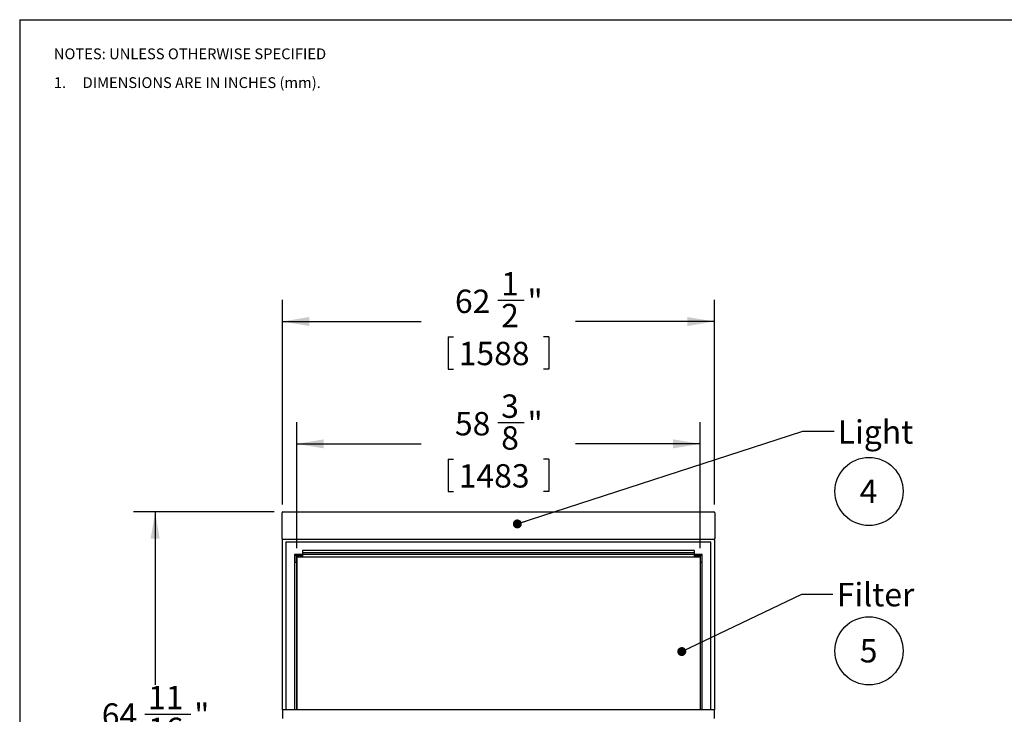
# Model space of a CAD drawing. Units: inches. Extents: x 0.3 to 10.6, y 0.4 to 8.2.
# Drawn here: x 0.3 to 6, y 4.2 to 8.2 of the extents above; entities that cross this region are included whole.
import ezdxf

# ---------------------------------------------------------------- set-up
doc = ezdxf.new("R2010")
doc.units = ezdxf.units.IN
doc.header["$MEASUREMENT"] = 0
doc.layers.add('REF00BDR', color=5, linetype='Continuous')
doc.layers.add('SLD-0', color=179, linetype='Continuous')
doc.styles.add('SLDTEXTSTYLE0', font='TXT', dxfattribs={"width": 0.7})
doc.styles.add('SLDTEXTSTYLE3', font='TXT', dxfattribs={"width": 0.75})
doc.styles.add('SLDTEXTSTYLE5', font='TXT', dxfattribs={"width": 0.689189})
doc.dimstyles.new('SLDDIMSTYLE0', dxfattribs={"dimtxt": 0.138062, "dimasz": 0.156, "dimexe": 0, "dimexo": 0.0625, "dimgap": 0.034515, "dimtad": 0, "dimtih": 1, "dimtoh": 1, "dimdec": 6, "dimlfac": 25, "dimrnd": 1e-09, "dimzin": 12, "dimdsep": 46, "dimlunit": 5, "dimtxsty": 'SLDTEXTSTYLE0', "dimsah": 1, "dimcen": 0.09, "dimadec": 0, "dimazin": 3, "dimtfac": 1, "dimtdec": 3, "dimtofl": 0, "dimtmove": 0, "dimatfit": 3, "dimfxl": 1, "dimfrac": 2, "dimtolj": 1, "dimtzin": 12, "dimarcsym": 0})
doc.dimstyles.new('SLDDIMSTYLE1', dxfattribs={"dimtxt": 0.18, "dimasz": 0.052, "dimexe": 0, "dimexo": 0.0625, "dimgap": 0, "dimtad": 0, "dimtih": 1, "dimtoh": 1, "dimdec": 0, "dimrnd": 1e-09, "dimzin": 0, "dimdsep": 46, "dimlunit": 5, "dimtxsty": 'Standard', "dimblk1": 'DOT', "dimblk2": 'DOT', "dimsah": 1, "dimcen": 0.09, "dimadec": 0, "dimazin": 0, "dimtfac": 0.052, "dimtdec": 0, "dimtofl": 0, "dimtmove": 0, "dimatfit": 3, "dimldrblk": 'DOT', "dimfxl": 1, "dimfrac": 2, "dimtolj": 1, "dimtzin": 0, "dimarcsym": 0})

# ---------------------------------------------------------------- blocks, each defined once
blk = doc.blocks.new('SW_NOTE_0_6')
at = {"layer": 'SLD-0', "color": 0}
blk.add_circle((0.0574, 0.1058), 0.1974, dxfattribs=at)
at = {"layer": 'SLD-0', "color": 0, "insert": (0.055, 0.1746), "char_height": 0.1354, "attachment_point": 2, "style": 'SLDTEXTSTYLE0'}
blk.add_mtext('5', dxfattribs=at)
blk = doc.blocks.new('SW_NOTE_0_7')
at = {"layer": 'SLD-0', "color": 0}
blk.add_circle((0.0574, 0.1058), 0.1974, dxfattribs=at)
at = {"layer": 'SLD-0', "color": 0, "insert": (0.055, 0.1746), "char_height": 0.1354, "attachment_point": 2, "style": 'SLDTEXTSTYLE0'}
blk.add_mtext('4', dxfattribs=at)
blk = doc.blocks.new('SW_NOTE_0_12')
at = {"layer": 'REF00BDR', "color": 0, "char_height": 0.0625, "attachment_point": 1}
for s, insert, style in [('NOTES: UNLESS OTHERWISE SPECIFIED', (0, 0.0806), 'SLDTEXTSTYLE3'), ('1.     DIMENSIONS ARE IN INCHES (mm).', (0, -0.0861), 'SLDTEXTSTYLE5')]:
    blk.add_mtext(s, dxfattribs=dict(at, insert=insert, style=style))
blk = doc.blocks.new('_D')
at = {"layer": 'SLD-0'}
for p, q in [((1.8285, 5.4203), (1.8285, 6.605)), ((3.0756, 6.603), (3.2283, 6.603)), ((4.3285, 5.4203), (4.3285, 6.605)), ((1.8285, 6.48), (2.6318, 6.48)), ((4.3285, 6.48), (3.5252, 6.48)), ((2.787, 6.3909), (2.787, 6.2044)), ((2.787, 6.3909), (2.8179, 6.3909)), ((3.3699, 6.3909), (3.339, 6.3909)), ((3.3699, 6.3909), (3.3699, 6.2044)), ((2.787, 6.2044), (2.8179, 6.2044)), ((3.3699, 6.2044), (3.339, 6.2044))]:
    blk.add_line(p, q, dxfattribs=at)
for points in [[(1.8285, 6.48), (1.9845, 6.454), (1.9845, 6.506)], [(4.3285, 6.48), (4.1725, 6.506), (4.1725, 6.454)]]:
    blk.add_solid(points, dxfattribs=at)
at = {"layer": 'SLD-0', "attachment_point": 1, "style": 'SLDTEXTSTYLE0'}
for s, insert, char_height in [('1', (3.0946, 6.7662), 0.1354), ('"', (3.2473, 6.6646), 0.1354), ('62', (2.827, 6.6646), 0.13542), ('2', (3.0946, 6.5819), 0.1354), ('1588', (2.8488, 6.3625), 0.13542)]:
    blk.add_mtext(s, dxfattribs=dict(at, insert=insert, char_height=char_height))
blk = doc.blocks.new('_D_1')
at = {"layer": 'SLD-0'}
for p, q in [((1.781, 5.3777), (0.9665, 5.3777)), ((1.0915, 5.3777), (1.0915, 4.3761)), ((1.0312, 4.2069), (1.2988, 4.2069)), ((0.8, 3.9948), (0.8, 3.8083)), ((0.8, 3.9948), (0.8309, 3.9948)), ((1.3829, 3.9948), (1.352, 3.9948)), ((1.3829, 3.9948), (1.3829, 3.8083)), ((0.8, 3.8083), (0.8309, 3.8083)), ((1.0915, 2.7903), (1.0915, 3.7919)), ((1.3829, 3.8083), (1.352, 3.8083)), ((1.8576, 2.7903), (0.9665, 2.7903))]:
    blk.add_line(p, q, dxfattribs=at)
for points in [[(1.0915, 5.3777), (1.0655, 5.2217), (1.1175, 5.2217)], [(1.0915, 2.7903), (1.1175, 2.9463), (1.0655, 2.9463)]]:
    blk.add_solid(points, dxfattribs=at)
at = {"layer": 'SLD-0', "attachment_point": 1, "style": 'SLDTEXTSTYLE0'}
for s, insert, char_height in [('11', (1.0501, 4.3701), 0.13542), ('"', (1.3177, 4.2685), 0.1354), ('64', (0.7826, 4.2685), 0.13542), ('16', (1.0501, 4.1858), 0.13542), ('1643', (0.8618, 3.9664), 0.13542)]:
    blk.add_mtext(s, dxfattribs=dict(at, insert=insert, char_height=char_height))
blk = doc.blocks.new('_D_2')
at = {"layer": 'SLD-0'}
for p, q in [((1.911, 5.1678), (1.911, 5.8964)), ((3.0756, 5.8943), (3.2283, 5.8943)), ((4.246, 5.1678), (4.246, 5.8964)), ((1.911, 5.7714), (2.6318, 5.7714)), ((4.246, 5.7714), (3.5252, 5.7714)), ((2.787, 5.6822), (2.787, 5.4957)), ((2.787, 5.6822), (2.8179, 5.6822)), ((3.3699, 5.6822), (3.339, 5.6822)), ((3.3699, 5.6822), (3.3699, 5.4957)), ((2.787, 5.4957), (2.8179, 5.4957)), ((3.3699, 5.4957), (3.339, 5.4957))]:
    blk.add_line(p, q, dxfattribs=at)
for points in [[(1.911, 5.7714), (2.067, 5.7454), (2.067, 5.7974)], [(4.246, 5.7714), (4.09, 5.7974), (4.09, 5.7454)]]:
    blk.add_solid(points, dxfattribs=at)
at = {"layer": 'SLD-0', "attachment_point": 1, "style": 'SLDTEXTSTYLE0'}
for s, insert, char_height in [('3', (3.0946, 6.0575), 0.1354), ('58', (2.827, 5.9559), 0.13542), ('"', (3.2473, 5.9559), 0.1354), ('8', (3.0946, 5.8732), 0.1354), ('1483', (2.8488, 5.6538), 0.13542)]:
    blk.add_mtext(s, dxfattribs=dict(at, insert=insert, char_height=char_height))
blk = doc.blocks.new('_Dot')
at = {"color": 0, "linetype": 'ByBlock', "lineweight": -2}
blk.add_line((-0.5, 0), (-1, 0), dxfattribs=at)
at = {"color": 0, "linetype": 'ByBlock', "const_width": 0.5}
blk.add_lwpolyline([(-0.25, 0, 1), (0.25, 0, 1)], format="xyb", close=True, dxfattribs=at)

msp = doc.modelspace()

# ---------------------------------------------------------------- linework, layer by layer
at = {"color": 7, "linetype": 'Continuous', "lineweight": 25}
for p, q in [((1.8259794, 5.22267426), (1.8259794, 5.37267426)), ((1.8309794, 5.37767426), (4.3259794, 5.37767426)), ((4.3309794, 5.37267426), (4.3309794, 5.22267426)), ((1.8284794, 4.23027426), (1.8284794, 5.21834413)), ((4.3259794, 5.21767426), (1.8309794, 5.21767426)), ((1.8484794, 5.20277426), (1.8484794, 4.23027426)), ((4.3084794, 5.20277426), (1.8484794, 5.20277426)), ((4.3084794, 4.23027426), (4.3084794, 5.20277426)), ((4.3284794, 5.21834413), (4.3284794, 4.23027426)), ((1.8984794, 5.13027426), (1.8984794, 4.23027426)), ((4.2584794, 5.13027426), (1.8984794, 5.13027426)), ((4.2121794, 5.15378232), (1.9447794, 5.15378232)), ((1.9447794, 5.15378232), (1.9447794, 5.14947045)), ((1.9447794, 5.14947045), (1.9447794, 5.14027426)), ((4.2121794, 5.14027426), (1.9447794, 5.14027426)), ((1.9447794, 5.14027426), (1.9447794, 5.13027426)), ((4.2121794, 5.15378232), (4.2121794, 5.14947045)), ((4.2121794, 5.14947045), (4.2121794, 5.14027426)), ((4.2121794, 5.14027426), (4.2121794, 5.13027426)), ((4.2584794, 4.23027426), (4.2584794, 5.13027426)), ((1.9009794, 5.08397426), (1.9009794, 5.12777426)), ((1.9009794, 5.12777426), (1.9447794, 5.12777426)), ((1.9084794, 5.08397426), (1.9009794, 5.08397426)), ((1.9084794, 5.12027426), (1.9084794, 5.08397426)), ((1.9447794, 5.12027426), (1.9084794, 5.12027426)), ((1.9109794, 5.11777426), (4.2459794, 5.11777426)), ((1.9109794, 4.23027426), (1.9109794, 5.11777426)), ((1.9124794, 5.11777426), (1.9124794, 4.23027426)), ((1.9447794, 5.12777426), (1.9447794, 5.12027426)), ((4.2121794, 5.12777426), (4.2559794, 5.12777426)), ((4.2121794, 5.12777426), (4.2121794, 5.12027426)), ((4.2484794, 5.12027426), (4.2121794, 5.12027426)), ((4.2459794, 5.11777426), (4.2459794, 4.23027426)), ((4.2484794, 5.08397426), (4.2484794, 5.12027426)), ((4.2559794, 5.08397426), (4.2484794, 5.08397426)), ((4.2559794, 5.12777426), (4.2559794, 5.08397426)), ((1.8284794, 4.23027426), (1.8284794, 4.18027426)), ((4.3284794, 4.23027426), (1.8284794, 4.23027426)), ((4.3284794, 4.18027426), (4.3284794, 4.23027426))]:
    msp.add_line(p, q, dxfattribs=at)
for centre, start, end in [((1.8309794, 5.37267426), 90, 180), ((4.3259794, 5.37267426), 0, 90), ((1.8309794, 5.22267426), 180, 270), ((4.3259794, 5.22267426), 270, 0)]:
    msp.add_arc(centre, 0.005, start, end, dxfattribs=at)
at = {"layer": 'REF00BDR'}
for q in [(10.57027082, 8.22781692), (0.30748735, 0.3510696)]:
    msp.add_line((0.30748735, 8.22781692), q, dxfattribs=at)

# ---------------------------------------------------------------- block references
msp.add_blockref('SW_NOTE_0_12', (0.50504628, 7.98066893), dxfattribs=at)
at = {"layer": 'SLD-0', "color": 7}
for name, p in [('SW_NOTE_0_7', (5.16654982, 5.39010765)), ('SW_NOTE_0_6', (5.16654982, 4.46673725))]:
    msp.add_blockref(name, p, dxfattribs=at)

# ---------------------------------------------------------------- texts
at = {"layer": 'SLD-0', "char_height": 0.135416667, "attachment_point": 1, "style": 'SLDTEXTSTYLE0'}
for s, insert in [('Light', (5.04261455, 5.90806979)), ('Filter', (5.03734832, 4.96600237))]:
    msp.add_mtext(s, dxfattribs=dict(at, insert=insert))

# ---------------------------------------------------------------- dimensions: what is measured, and where the dimension line sits
at = {"layer": 'SLD-0'}
for base, p1, p2, picture, middle in [((4.3284794, 6.48003646), (1.8284794, 5.37027426), (4.3284794, 5.37027426), '_D', (3.0784794, 6.48003646)), ((4.2459794, 5.77137504), (1.9109794, 5.11777426), (4.2459794, 5.11777426), '_D_2', (3.0784794, 5.77137504))]:
    dim = msp.add_linear_dim(base=base, p1=p1, p2=p2, dimstyle='SLDDIMSTYLE0', dxfattribs=at)
    dim.commit()
    dim.dimension.update_dxf_attribs({"geometry": picture, "text_midpoint": middle, "dimtype": 160})
dim = msp.add_linear_dim(base=(1.09148079, 5.37767426), p1=(1.90761615, 2.79027426), p2=(1.8309794, 5.37767426), angle=90, dimstyle='SLDDIMSTYLE0', dxfattribs=at)
dim.commit()
dim.dimension.update_dxf_attribs({"geometry": '_D_1', "text_midpoint": (1.09148079, 4.08397426), "dimtype": 160})

# ---------------------------------------------------------------- leaders
for points in [[(3.1880601, 5.30779625), (4.84164678, 5.84463025), (5.02164678, 5.84463025)], [(4.13982152, 4.56865729), (4.83488216, 4.90096599), (5.01488216, 4.90096599)]]:
    msp.add_leader(points, dimstyle='SLDDIMSTYLE1', dxfattribs=at)

doc.saveas('drawing.dxf')
